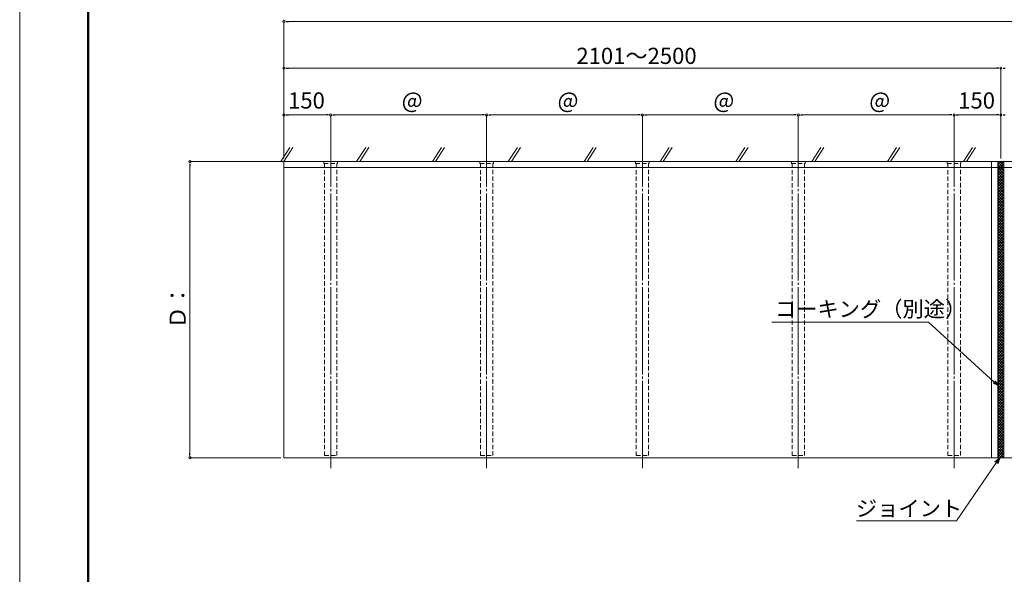
# Model space of a CAD drawing. Units: inches. Extents: x 0 to 8400, y 0 to 5940.
# Drawn here: x 0 to 3159, y 1780 to 3560 of the extents above; entities that cross this region are included whole.
import ezdxf

# ---------------------------------------------------------------- set-up
doc = ezdxf.new("R2010")
doc.units = ezdxf.units.IN
doc.header["$MEASUREMENT"] = 0
doc.linetypes.add('CENTERX2', pattern=[43, 40, -1, 1, -1])
doc.linetypes.add('DASHED', pattern=[3, 2, -1])
doc.layers.get('DEFPOINTS').update_dxf_attribs({"lineweight": 9})
for name, color, linetype, lineweight in [('寸法線', 8, 'Continuous', 13), ('引出線', 8, 'Continuous', 9), ('文字', 8, 'Continuous', 18), ('枠', 7, 'Continuous', 20), ('ﾚｲﾔｰ1', 7, 'Continuous', 18), ('ﾚｲﾔｰ2', 7, 'Continuous', 18)]:
    doc.layers.add(name, color=color, linetype=linetype, lineweight=lineweight)
doc.styles.add('スタイル4', font='simplex.shx', dxfattribs={"bigfont": 'extfont2.shx'})

msp = doc.modelspace()

# ---------------------------------------------------------------- linework, layer by layer
at = {"color": 0, "linetype": 'ByBlock', "lineweight": -2}
for p, q in [((854.9, 3554.1), (861.9, 3554.1)), ((854.9, 3404.1), (861.9, 3404.1)), ((3140.9, 3404.1), (3133.9, 3404.1)), ((3154.9, 3404.1), (3161.9, 3404.1)), ((854.9, 3254.1), (861.9, 3254.1)), ((990.9, 3254.1), (983.9, 3254.1)), ((1004.9, 3254.1), (1011.9, 3254.1)), ((1490.9, 3254.1), (1483.9, 3254.1)), ((1504.9, 3254.1), (1511.9, 3254.1)), ((1990.9, 3254.1), (1983.9, 3254.1)), ((2004.9, 3254.1), (2011.9, 3254.1)), ((2490.9, 3254.1), (2483.9, 3254.1)), ((2504.9, 3254.1), (2511.9, 3254.1)), ((2990.9, 3254.1), (2983.9, 3254.1)), ((3004.9, 3254.1), (3011.9, 3254.1)), ((3140.9, 3254.1), (3133.9, 3254.1)), ((3154.9, 3254.1), (3161.9, 3254.1)), ((546.3, 3097.1), (546.3, 3090.1)), ((3137.9, 2386.4), (3124.1, 2393.6)), ((3137.9, 2386.4), (3126.8, 2396.5)), ((3129.5, 2399.5), (3137.9, 2386.4)), ((546.3, 2161.1), (546.3, 2168.1)), ((3128.5, 2140.6), (3144.3, 2154.1)), ((3144.3, 2154.1), (3133, 2137.6)), ((3144.3, 2154.1), (3137.4, 2134.6))]:
    msp.add_line(p, q, dxfattribs=at)
at = {"color": 8, "lineweight": 5, "ltscale": 7}
for p, q in [((837.6, 3104.1), (866.7, 3149.3)), ((847.6, 3104.1), (876.7, 3149.3)), ((1080.9, 3104.1), (1110, 3149.3)), ((1090.9, 3104.1), (1120, 3149.3)), ((1324.3, 3104.1), (1353.3, 3149.3)), ((1334.3, 3104.1), (1363.3, 3149.3)), ((1567.6, 3104.1), (1596.7, 3149.3)), ((1577.6, 3104.1), (1606.7, 3149.3)), ((1811, 3104.1), (1840, 3149.3)), ((1821, 3104.1), (1850, 3149.3)), ((2054.3, 3104.1), (2083.4, 3149.3)), ((2064.3, 3104.1), (2093.4, 3149.3)), ((2297.6, 3104.1), (2326.7, 3149.3)), ((2307.6, 3104.1), (2336.7, 3149.3)), ((2541, 3104.1), (2570, 3149.3)), ((2551, 3104.1), (2580, 3149.3)), ((2784.3, 3104.1), (2813.4, 3149.3)), ((2794.3, 3104.1), (2823.4, 3149.3)), ((3027.6, 3104.1), (3056.7, 3149.3)), ((3037.6, 3104.1), (3066.7, 3149.3))]:
    msp.add_line(p, q, dxfattribs=at)
at = {"color": 0, "linetype": 'ByBlock', "lineweight": 0}
for centre, start, end in [((847.9, 3554.1), 0, 180), ((847.9, 3554.1), 180, 0), ((847.9, 3404.1), 0, 180), ((847.9, 3404.1), 180, 0), ((3147.9, 3404.1), 0, 180), ((3147.9, 3404.1), 0, 180), ((3147.9, 3404.1), 180, 0), ((3147.9, 3404.1), 180, 0), ((847.9, 3254.1), 0, 180), ((847.9, 3254.1), 180, 0), ((997.9, 3254.1), 0, 180), ((997.9, 3254.1), 0, 180), ((997.9, 3254.1), 180, 0), ((997.9, 3254.1), 180, 0), ((1497.9, 3254.1), 0, 180), ((1497.9, 3254.1), 0, 180), ((1497.9, 3254.1), 180, 0), ((1497.9, 3254.1), 180, 0), ((1997.9, 3254.1), 0, 180), ((1997.9, 3254.1), 0, 180), ((1997.9, 3254.1), 180, 0), ((1997.9, 3254.1), 180, 0), ((2497.9, 3254.1), 0, 180), ((2497.9, 3254.1), 0, 180), ((2497.9, 3254.1), 180, 0), ((2497.9, 3254.1), 180, 0), ((2997.9, 3254.1), 0, 180), ((2997.9, 3254.1), 0, 180), ((2997.9, 3254.1), 180, 0), ((2997.9, 3254.1), 180, 0), ((3147.9, 3254.1), 0, 180), ((3147.9, 3254.1), 0, 180), ((3147.9, 3254.1), 180, 0), ((3147.9, 3254.1), 180, 0), ((546.3, 3104.1), 90, 270), ((546.3, 3104.1), 270, 90), ((546.3, 2154.1), 90, 270), ((546.3, 2154.1), 270, 90)]:
    msp.add_arc(centre, 3.5, start, end, dxfattribs=at)
at = {"layer": 'DEFPOINTS'}
msp.add_line((0, 5940), (0, 0), dxfattribs=at)
at = {"layer": '寸法線', "linetype": 'Continuous', "ltscale": 3.5}
for p, q in [((847.9, 3114.1), (847.9, 3554.1)), ((861.9, 3554.1), (7733.9, 3554.1)), ((847.9, 3114.1), (847.9, 3404.1)), ((861.9, 3404.1), (3133.9, 3404.1)), ((3147.9, 3114.1), (3147.9, 3404.1)), ((3147.9, 3114.1), (3147.9, 3404.1)), ((847.9, 3114.1), (847.9, 3254.1)), ((861.9, 3254.1), (983.9, 3254.1)), ((997.9, 3114.1), (997.9, 3254.1)), ((997.9, 3114.1), (997.9, 3254.1)), ((1011.9, 3254.1), (1483.9, 3254.1)), ((1497.9, 3114.1), (1497.9, 3254.1)), ((1497.9, 3114.1), (1497.9, 3254.1)), ((1511.9, 3254.1), (1983.9, 3254.1)), ((1997.9, 3114.1), (1997.9, 3254.1)), ((1997.9, 3114.1), (1997.9, 3254.1)), ((2011.9, 3254.1), (2483.9, 3254.1)), ((2497.9, 3114.1), (2497.9, 3254.1)), ((2497.9, 3114.1), (2497.9, 3254.1)), ((2511.9, 3254.1), (2983.9, 3254.1)), ((2997.9, 3114.1), (2997.9, 3254.1)), ((2997.9, 3114.1), (2997.9, 3254.1)), ((3011.9, 3254.1), (3133.9, 3254.1)), ((3147.9, 3114.1), (3147.9, 3254.1)), ((3147.9, 3114.1), (3147.9, 3254.1)), ((837.9, 3104.1), (546.3, 3104.1)), ((546.3, 3090.1), (546.3, 2168.1)), ((837.9, 2154.1), (546.3, 2154.1))]:
    msp.add_line(p, q, dxfattribs=at)
at = {"layer": '引出線', "linetype": 'Continuous', "ltscale": 10}
for p, q in [((2413.5, 2589.1), (2915.2, 2589.1)), ((3126.8, 2396.5), (2915.2, 2589.1)), ((3133, 2137.6), (3005.8, 1951.6)), ((2684.9, 1951.6), (3005.8, 1951.6))]:
    msp.add_line(p, q, dxfattribs=at)
at = {"layer": '枠', "linetype": 'Continuous', "lineweight": 50}
msp.add_line((220, 5800), (220, 140), dxfattribs=at)
at = {"layer": 'ﾚｲﾔｰ1', "lineweight": 18, "ltscale": 7}
for p, q in [((747.9, 3104.1), (7147.9, 3104.1)), ((747.9, 3104.1), (7912.7, 3104.1)), ((847.9, 3104.1), (847.9, 2154.1)), ((847.9, 2154.1), (7747.9, 2154.1))]:
    msp.add_line(p, q, dxfattribs=at)
at = {"layer": 'ﾚｲﾔｰ1', "ltscale": 7}
for p, q in [((3117.9, 2154.1), (3117.9, 3104.1)), ((3137.9, 2154.1), (3137.9, 3104.1)), ((3157.9, 2154.1), (3157.9, 3104.1)), ((847.9, 3085.1), (7747.9, 3085.1))]:
    msp.add_line(p, q, dxfattribs=at)
at = {"layer": 'ﾚｲﾔｰ1', "lineweight": 0, "ltscale": 7}
for p, q in [((3137.9, 3102.4), (3139.7, 3104.1)), ((3137.9, 3093.5), (3148.5, 3104.1)), ((3137.9, 3084.7), (3157.3, 3104.1)), ((3157.9, 3083.1), (3137.9, 3103.1)), ((3137.9, 3075.9), (3157.9, 3095.9)), ((3157.9, 3091.9), (3145.7, 3104.1)), ((3157.9, 3100.7), (3154.6, 3104.1)), ((3157.9, 3074.2), (3137.9, 3094.2)), ((3137.9, 3067), (3157.9, 3087)), ((3157.9, 3065.4), (3137.9, 3085.4)), ((3137.9, 3058.2), (3157.9, 3078.2)), ((3157.9, 3056.6), (3137.9, 3076.6)), ((3137.9, 3049.3), (3157.9, 3069.3)), ((3157.9, 3047.7), (3137.9, 3067.7)), ((3137.9, 3040.5), (3157.9, 3060.5)), ((3157.9, 3038.9), (3137.9, 3058.9)), ((3137.9, 3031.7), (3157.9, 3051.7)), ((3157.9, 3030), (3137.9, 3050)), ((3137.9, 3022.8), (3157.9, 3042.8)), ((3157.9, 3021.2), (3137.9, 3041.2)), ((3137.9, 3014), (3157.9, 3034)), ((3157.9, 3012.4), (3137.9, 3032.4)), ((3137.9, 3005.1), (3157.9, 3025.1)), ((3157.9, 3003.5), (3137.9, 3023.5)), ((3137.9, 2996.3), (3157.9, 3016.3)), ((3157.9, 2994.7), (3137.9, 3014.7)), ((3137.9, 2987.5), (3157.9, 3007.5)), ((3157.9, 2985.8), (3137.9, 3005.8)), ((3137.9, 2978.6), (3157.9, 2998.6)), ((3157.9, 2977), (3137.9, 2997)), ((3137.9, 2969.8), (3157.9, 2989.8)), ((3157.9, 2968.2), (3137.9, 2988.2)), ((3137.9, 2961), (3157.9, 2981)), ((3157.9, 2959.3), (3137.9, 2979.3)), ((3137.9, 2952.1), (3157.9, 2972.1)), ((3157.9, 2950.5), (3137.9, 2970.5)), ((3137.9, 2943.3), (3157.9, 2963.3)), ((3157.9, 2941.6), (3137.9, 2961.6)), ((3137.9, 2934.4), (3157.9, 2954.4)), ((3157.9, 2932.8), (3137.9, 2952.8)), ((3137.9, 2925.6), (3157.9, 2945.6)), ((3157.9, 2924), (3137.9, 2944)), ((3137.9, 2916.8), (3157.9, 2936.8)), ((3157.9, 2915.1), (3137.9, 2935.1)), ((3137.9, 2907.9), (3157.9, 2927.9)), ((3157.9, 2906.3), (3137.9, 2926.3)), ((3137.9, 2899.1), (3157.9, 2919.1)), ((3157.9, 2897.5), (3137.9, 2917.5)), ((3137.9, 2890.2), (3157.9, 2910.2)), ((3157.9, 2888.6), (3137.9, 2908.6)), ((3137.9, 2881.4), (3157.9, 2901.4)), ((3157.9, 2879.8), (3137.9, 2899.8)), ((3137.9, 2872.6), (3157.9, 2892.6)), ((3157.9, 2870.9), (3137.9, 2890.9)), ((3137.9, 2863.7), (3157.9, 2883.7)), ((3157.9, 2862.1), (3137.9, 2882.1)), ((3137.9, 2854.9), (3157.9, 2874.9)), ((3157.9, 2853.3), (3137.9, 2873.3)), ((3137.9, 2846), (3157.9, 2866)), ((3157.9, 2844.4), (3137.9, 2864.4)), ((3137.9, 2837.2), (3157.9, 2857.2)), ((3157.9, 2835.6), (3137.9, 2855.6)), ((3137.9, 2828.4), (3157.9, 2848.4)), ((3157.9, 2826.7), (3137.9, 2846.7)), ((3137.9, 2819.5), (3157.9, 2839.5)), ((3157.9, 2817.9), (3137.9, 2837.9)), ((3137.9, 2810.7), (3157.9, 2830.7)), ((3157.9, 2809.1), (3137.9, 2829.1)), ((3137.9, 2801.9), (3157.9, 2821.9)), ((3157.9, 2800.2), (3137.9, 2820.2)), ((3137.9, 2793), (3157.9, 2813)), ((3157.9, 2791.4), (3137.9, 2811.4)), ((3137.9, 2784.2), (3157.9, 2804.2)), ((3157.9, 2782.5), (3137.9, 2802.5)), ((3137.9, 2775.3), (3157.9, 2795.3)), ((3157.9, 2773.7), (3137.9, 2793.7)), ((3137.9, 2766.5), (3157.9, 2786.5)), ((3157.9, 2764.9), (3137.9, 2784.9)), ((3137.9, 2757.7), (3157.9, 2777.7)), ((3157.9, 2756), (3137.9, 2776)), ((3137.9, 2748.8), (3157.9, 2768.8)), ((3157.9, 2747.2), (3137.9, 2767.2)), ((3137.9, 2740), (3157.9, 2760)), ((3157.9, 2738.4), (3137.9, 2758.4)), ((3137.9, 2731.1), (3157.9, 2751.1)), ((3157.9, 2729.5), (3137.9, 2749.5)), ((3137.9, 2722.3), (3157.9, 2742.3)), ((3157.9, 2720.7), (3137.9, 2740.7)), ((3137.9, 2713.5), (3157.9, 2733.5)), ((3157.9, 2711.8), (3137.9, 2731.8)), ((3137.9, 2704.6), (3157.9, 2724.6)), ((3157.9, 2703), (3137.9, 2723)), ((3137.9, 2695.8), (3157.9, 2715.8)), ((3157.9, 2694.2), (3137.9, 2714.2)), ((3137.9, 2686.9), (3157.9, 2706.9)), ((3157.9, 2685.3), (3137.9, 2705.3)), ((3137.9, 2678.1), (3157.9, 2698.1)), ((3157.9, 2676.5), (3137.9, 2696.5)), ((3137.9, 2669.3), (3157.9, 2689.3)), ((3157.9, 2667.6), (3137.9, 2687.6)), ((3137.9, 2660.4), (3157.9, 2680.4)), ((3157.9, 2658.8), (3137.9, 2678.8)), ((3137.9, 2651.6), (3157.9, 2671.6)), ((3157.9, 2650), (3137.9, 2670)), ((3137.9, 2642.8), (3157.9, 2662.8)), ((3157.9, 2641.1), (3137.9, 2661.1)), ((3137.9, 2633.9), (3157.9, 2653.9)), ((3157.9, 2632.3), (3137.9, 2652.3)), ((3137.9, 2625.1), (3157.9, 2645.1)), ((3157.9, 2623.4), (3137.9, 2643.4)), ((3137.9, 2616.2), (3157.9, 2636.2)), ((3157.9, 2614.6), (3137.9, 2634.6)), ((3137.9, 2607.4), (3157.9, 2627.4)), ((3157.9, 2605.8), (3137.9, 2625.8)), ((3137.9, 2598.6), (3157.9, 2618.6)), ((3157.9, 2596.9), (3137.9, 2616.9)), ((3137.9, 2589.7), (3157.9, 2609.7)), ((3157.9, 2588.1), (3137.9, 2608.1)), ((3137.9, 2580.9), (3157.9, 2600.9)), ((3157.9, 2579.3), (3137.9, 2599.3)), ((3137.9, 2572), (3157.9, 2592)), ((3157.9, 2570.4), (3137.9, 2590.4)), ((3137.9, 2563.2), (3157.9, 2583.2)), ((3157.9, 2561.6), (3137.9, 2581.6)), ((3137.9, 2554.4), (3157.9, 2574.4)), ((3157.9, 2552.7), (3137.9, 2572.7)), ((3137.9, 2545.5), (3157.9, 2565.5)), ((3157.9, 2543.9), (3137.9, 2563.9)), ((3137.9, 2536.7), (3157.9, 2556.7)), ((3157.9, 2535.1), (3137.9, 2555.1)), ((3137.9, 2527.9), (3157.9, 2547.9)), ((3157.9, 2526.2), (3137.9, 2546.2)), ((3137.9, 2519), (3157.9, 2539)), ((3157.9, 2517.4), (3137.9, 2537.4)), ((3137.9, 2510.2), (3157.9, 2530.2)), ((3157.9, 2508.5), (3137.9, 2528.5)), ((3137.9, 2501.3), (3157.9, 2521.3)), ((3157.9, 2499.7), (3137.9, 2519.7)), ((3137.9, 2492.5), (3157.9, 2512.5)), ((3157.9, 2490.9), (3137.9, 2510.9)), ((3137.9, 2483.7), (3157.9, 2503.7)), ((3157.9, 2482), (3137.9, 2502)), ((3137.9, 2474.8), (3157.9, 2494.8)), ((3157.9, 2473.2), (3137.9, 2493.2)), ((3137.9, 2466), (3157.9, 2486)), ((3157.9, 2464.3), (3137.9, 2484.3)), ((3137.9, 2457.1), (3157.9, 2477.1)), ((3157.9, 2455.5), (3137.9, 2475.5)), ((3137.9, 2448.3), (3157.9, 2468.3)), ((3157.9, 2446.7), (3137.9, 2466.7)), ((3137.9, 2439.5), (3157.9, 2459.5)), ((3157.9, 2437.8), (3137.9, 2457.8)), ((3137.9, 2430.6), (3157.9, 2450.6)), ((3157.9, 2429), (3137.9, 2449)), ((3137.9, 2421.8), (3157.9, 2441.8)), ((3157.9, 2420.2), (3137.9, 2440.2)), ((3137.9, 2412.9), (3157.9, 2432.9)), ((3157.9, 2411.3), (3137.9, 2431.3)), ((3137.9, 2404.1), (3157.9, 2424.1)), ((3157.9, 2402.5), (3137.9, 2422.5)), ((3137.9, 2395.3), (3157.9, 2415.3)), ((3157.9, 2393.6), (3137.9, 2413.6)), ((3137.9, 2386.4), (3157.9, 2406.4)), ((3157.9, 2384.8), (3137.9, 2404.8)), ((3137.9, 2377.6), (3157.9, 2397.6)), ((3157.9, 2376), (3137.9, 2396)), ((3137.9, 2368.8), (3157.9, 2388.8)), ((3157.9, 2367.1), (3137.9, 2387.1)), ((3137.9, 2359.9), (3157.9, 2379.9)), ((3157.9, 2358.3), (3137.9, 2378.3)), ((3137.9, 2351.1), (3157.9, 2371.1)), ((3157.9, 2349.4), (3137.9, 2369.4)), ((3137.9, 2342.2), (3157.9, 2362.2)), ((3157.9, 2340.6), (3137.9, 2360.6)), ((3137.9, 2333.4), (3157.9, 2353.4)), ((3157.9, 2331.8), (3137.9, 2351.8)), ((3137.9, 2324.6), (3157.9, 2344.6)), ((3157.9, 2322.9), (3137.9, 2342.9)), ((3137.9, 2315.7), (3157.9, 2335.7)), ((3157.9, 2314.1), (3137.9, 2334.1)), ((3137.9, 2306.9), (3157.9, 2326.9)), ((3157.9, 2305.2), (3137.9, 2325.2)), ((3137.9, 2298), (3157.9, 2318)), ((3157.9, 2296.4), (3137.9, 2316.4)), ((3137.9, 2289.2), (3157.9, 2309.2)), ((3157.9, 2287.6), (3137.9, 2307.6)), ((3137.9, 2280.4), (3157.9, 2300.4)), ((3157.9, 2278.7), (3137.9, 2298.7)), ((3137.9, 2271.5), (3157.9, 2291.5)), ((3157.9, 2269.9), (3137.9, 2289.9)), ((3137.9, 2262.7), (3157.9, 2282.7)), ((3157.9, 2261.1), (3137.9, 2281.1)), ((3137.9, 2253.8), (3157.9, 2273.8)), ((3157.9, 2252.2), (3137.9, 2272.2)), ((3137.9, 2245), (3157.9, 2265)), ((3157.9, 2243.4), (3137.9, 2263.4)), ((3137.9, 2236.2), (3157.9, 2256.2)), ((3157.9, 2234.5), (3137.9, 2254.5)), ((3137.9, 2227.3), (3157.9, 2247.3)), ((3157.9, 2225.7), (3137.9, 2245.7)), ((3137.9, 2218.5), (3157.9, 2238.5)), ((3157.9, 2216.9), (3137.9, 2236.9)), ((3137.9, 2209.7), (3157.9, 2229.7)), ((3157.9, 2208), (3137.9, 2228)), ((3137.9, 2200.8), (3157.9, 2220.8)), ((3157.9, 2199.2), (3137.9, 2219.2)), ((3137.9, 2192), (3157.9, 2212)), ((3157.9, 2190.3), (3137.9, 2210.3)), ((3137.9, 2183.1), (3157.9, 2203.1)), ((3157.9, 2181.5), (3137.9, 2201.5)), ((3137.9, 2174.3), (3157.9, 2194.3)), ((3157.9, 2172.7), (3137.9, 2192.7)), ((3137.9, 2165.5), (3157.9, 2185.5)), ((3157.9, 2163.8), (3137.9, 2183.8)), ((3137.9, 2156.6), (3157.9, 2176.6)), ((3157.9, 2155), (3137.9, 2175)), ((3150, 2154.1), (3137.9, 2166.2)), ((3141.1, 2154.1), (3137.9, 2157.3)), ((3144.3, 2154.1), (3157.9, 2167.8)), ((3153.1, 2154.1), (3157.9, 2158.9))]:
    msp.add_line(p, q, dxfattribs=at)
at = {"layer": 'ﾚｲﾔｰ2', "color": 30, "linetype": 'DASHED', "ltscale": 7}
for p, q in [((1019.9, 3104.1), (975.9, 3104.1)), ((975.9, 3104.1), (975.9, 3098.1)), ((975.9, 3098.1), (1019.9, 3098.1)), ((977.9, 3098.1), (977.9, 2160.6)), ((1017.9, 2160.6), (1017.9, 3098.1)), ((1019.9, 3098.1), (1019.9, 3104.1)), ((1519.9, 3104.1), (1475.9, 3104.1)), ((1475.9, 3104.1), (1475.9, 3098.1)), ((1475.9, 3098.1), (1519.9, 3098.1)), ((1477.9, 3098.1), (1477.9, 2160.6)), ((1517.9, 2160.6), (1517.9, 3098.1)), ((1519.9, 3098.1), (1519.9, 3104.1)), ((2019.9, 3104.1), (1975.9, 3104.1)), ((1975.9, 3104.1), (1975.9, 3098.1)), ((1975.9, 3098.1), (2019.9, 3098.1)), ((1977.9, 3098.1), (1977.9, 2160.6)), ((2017.9, 2160.6), (2017.9, 3098.1)), ((2019.9, 3098.1), (2019.9, 3104.1)), ((2519.9, 3104.1), (2475.9, 3104.1)), ((2475.9, 3104.1), (2475.9, 3098.1)), ((2475.9, 3098.1), (2519.9, 3098.1)), ((2477.9, 3098.1), (2477.9, 2160.6)), ((2517.9, 2160.6), (2517.9, 3098.1)), ((2519.9, 3098.1), (2519.9, 3104.1)), ((3019.9, 3104.1), (2975.9, 3104.1)), ((2975.9, 3104.1), (2975.9, 3098.1)), ((2975.9, 3098.1), (3019.9, 3098.1)), ((2977.9, 3098.1), (2977.9, 2160.6)), ((3017.9, 2160.6), (3017.9, 3098.1)), ((3019.9, 3098.1), (3019.9, 3104.1)), ((977.9, 2160.6), (1017.9, 2160.6)), ((1477.9, 2160.6), (1517.9, 2160.6)), ((1977.9, 2160.6), (2017.9, 2160.6)), ((2477.9, 2160.6), (2517.9, 2160.6)), ((2977.9, 2160.6), (3017.9, 2160.6))]:
    msp.add_line(p, q, dxfattribs=at)
at = {"layer": 'ﾚｲﾔｰ2', "color": 3, "linetype": 'CENTERX2', "lineweight": 0, "ltscale": 7}
for p, q in [((997.9, 2120.4), (997.9, 3112.6)), ((1497.9, 2120.4), (1497.9, 3112.6)), ((1997.9, 2120.4), (1997.9, 3112.6)), ((2497.9, 2120.4), (2497.9, 3112.6)), ((2997.9, 2120.4), (2997.9, 3112.6))]:
    msp.add_line(p, q, dxfattribs=at)

# ---------------------------------------------------------------- texts
at = {"layer": '寸法線', "style": 'スタイル4'}
for s, p in [('2101～2500', (1786, 3417.6)), ('150', (861, 3274.4)), ('＠', (1223.7, 3267.6)), ('＠', (1723.7, 3267.6)), ('＠', (2223.7, 3267.6)), ('＠', (2723.7, 3267.6)), ('150', (3011, 3274.4))]:
    msp.add_text(s, height=52, dxfattribs=at).set_placement(p)
msp.add_text('Ｄ：', height=52, rotation=90, dxfattribs=at).set_placement((532.8, 2568.4))
at = {"layer": '文字', "ltscale": 10, "style": 'スタイル4'}
for s, p in [('コーキング（別途）', (2422.9, 2606)), ('ジョイント', (2682.8, 1966.2))]:
    msp.add_text(s, height=50, dxfattribs=at).set_placement(p)

doc.saveas('drawing.dxf')
